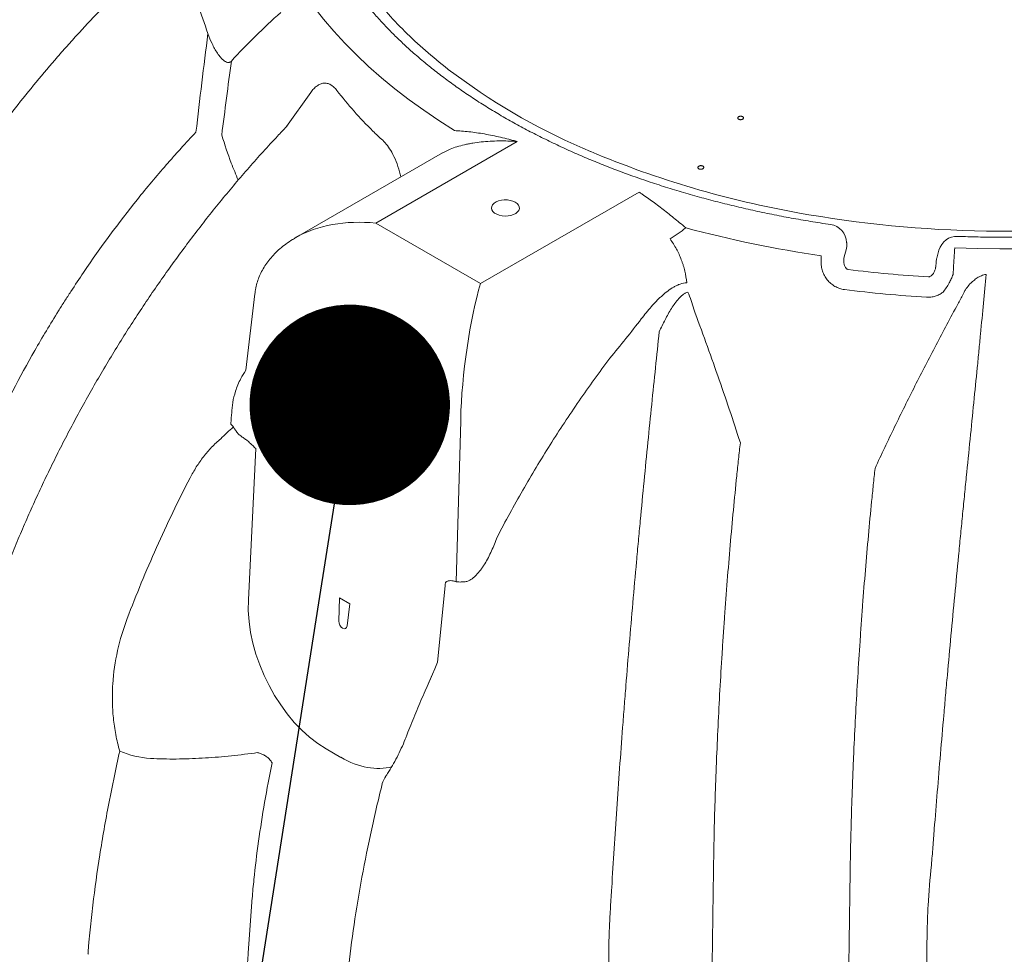
# Model space of a CAD drawing. Units: inches. Extents: x 5 to 2500, y -41 to 285.
# Drawn here: x 1796 to 1805, y 3 to 13 of the extents above; entities that cross this region are included whole.
import ezdxf
from ezdxf import colors
from ezdxf.entities.mleader import LeaderData, LeaderLine
from ezdxf.math import Vec2, Vec3

# ---------------------------------------------------------------- set-up
doc = ezdxf.new("R2010")
doc.units = ezdxf.units.IN
doc.header["$MEASUREMENT"] = 0
doc.styles.add('Notes', font='arial.ttf', dxfattribs={"height": 0.125})

# ---------------------------------------------------------------- blocks, each defined once
blk = doc.blocks.new('_Dot')
at = {"color": 0, "linetype": 'ByBlock', "lineweight": -2}
blk.add_line((-0.5, 0), (-1, 0), dxfattribs=at)
at = {"color": 0, "linetype": 'ByBlock', "const_width": 0.5}
blk.add_lwpolyline([(-0.25, 0, 1), (0.25, 0, 1)], format="xyb", close=True, dxfattribs=at)

msp = doc.modelspace()

# ---------------------------------------------------------------- linework, layer by layer
at = {"linetype": 'Continuous', "lineweight": 18}
for p, q in [((1799.7885, 12.1111), (1799.7927, 12.1078)), ((1798.1797, 11.5368), (1798.4212, 11.8782)), ((1802.6966, 11.6073), (1802.6965, 11.6073)), ((1802.6967, 11.6072), (1802.6966, 11.6073)), ((1802.7014, 11.6062), (1802.6967, 11.6072)), ((1802.7179, 11.6396), (1802.722, 11.6386)), ((1800.4794, 11.3883), (1799.0693, 10.5742)), ((1799.8101, 11.3121), (1799.7374, 11.2751)), ((1801.2124, 11.2883), (1801.1348, 11.3222)), ((1799.7367, 11.2764), (1798.2729, 10.4313)), ((1801.2124, 11.2883), (1801.2132, 11.288)), ((1800.1147, 9.9707), (1801.6955, 10.8834)), ((1803.297, 10.6751), (1803.2979, 10.6749)), ((1803.3909, 10.6586), (1803.2979, 10.6749)), ((1799.0693, 10.5742), (1800.1147, 9.9707)), ((1805.2808, 10.4936), (1805.2879, 10.4935)), ((1803.7401, 10.2247), (1803.7666, 10.32)), ((1803.5119, 10.193), (1803.5141, 10.2488)), ((1804.6878, 10.3056), (1804.6655, 10.2257)), ((1804.6592, 10.1892), (1804.6551, 10.1336)), ((1804.8336, 10.1264), (1804.8295, 10.0708)), ((1797.8636, 9.8702), (1797.7727, 9.1068)), ((1799.8708, 6.999), (1799.9164, 8.6045)), ((1797.8719, 8.3285), (1797.7988, 6.8166)), ((1799.686, 6.1956), (1799.7602, 6.9572)), ((1798.7076, 6.8362), (1798.701, 6.6053)), ((1798.8098, 6.7771), (1798.7076, 6.8362)), ((1798.7837, 6.5576), (1798.8098, 6.7771)), ((1798.7837, 6.5576), (1798.8098, 6.7771)), ((1798.5759, 5.3312), (1798.7212, 5.2473))]:
    msp.add_line(p, q, dxfattribs=at)
at = {"linetype": 'Continuous', "lineweight": 18, "flags": 128}
for points in [[(1799.8559, 11.4965), (1799.6989, 11.5966), (1799.5473, 11.6994), (1799.4013, 11.8049), (1799.2611, 11.913), (1799.1267, 12.0235), (1798.9983, 12.1364), (1798.8761, 12.2515), (1798.7601, 12.3687), (1798.6504, 12.488), (1798.5472, 12.6092), (1798.4506, 12.7321), (1798.3607, 12.8568), (1798.2774, 12.983)], [(1800.4616, 10.7823), (1800.4804, 10.7688), (1800.4938, 10.7532), (1800.5011, 10.7364), (1800.5019, 10.719), (1800.4962, 10.7019), (1800.4843, 10.686), (1800.4667, 10.6718), (1800.4443, 10.6602), (1800.4181, 10.6517), (1800.3893, 10.6466), (1800.3593, 10.6452), (1800.3295, 10.6475), (1800.3013, 10.6535), (1800.2759, 10.6629), (1800.2546, 10.6752), (1800.2384, 10.6898), (1800.228, 10.7061), (1800.224, 10.7233), (1800.2264, 10.7407), (1800.2352, 10.7573), (1800.25, 10.7724), (1800.2701, 10.7853), (1800.2946, 10.7955), (1800.3223, 10.8023), (1800.3518, 10.8056), (1800.3819, 10.8051), (1800.4111, 10.8009), (1800.4381, 10.7932), (1800.4616, 10.7823)], [(1808.7647, 10.7979), (1808.5634, 10.7397), (1808.3591, 10.685), (1808.152, 10.634), (1807.9423, 10.5867), (1807.7302, 10.5431), (1807.5159, 10.5032), (1807.2995, 10.4672), (1807.0814, 10.4349), (1806.8617, 10.4066), (1806.6405, 10.3821), (1806.4182, 10.3616), (1806.1949, 10.345), (1805.9708, 10.3323), (1805.7461, 10.3236), (1805.5211, 10.3189), (1805.296, 10.3181), (1805.0709, 10.3213), (1804.8461, 10.3285)], [(1803.7684, 10.3489), (1803.7686, 10.3456), (1803.7666, 10.32)], [(1799.1295, 4.9653), (1799.1335, 4.9829), (1799.1341, 4.9849)]]:
    msp.add_lwpolyline(points, dxfattribs=at)
at = {"linetype": 'Continuous', "lineweight": 18}
for centre, radius, start, end in [((1803.6999, 17.2432), 6.4528, 232.73466, 246.57689), ((1804.9608, 20.1828), 9.6521, 247.15361, 260.07394), ((1805.352, 22.2134), 11.7201, 260.36767, 269.65211), ((1800.6131, 12.5539), 2.551, 303.07579, 307.41084), ((1805.1769, 21.7194), 11.5905, 254.92724, 261.7515), ((1803.5795, 10.3749), 0.1874, 1.71519, 81.62298), ((1804.8683, 10.2554), 0.1874, 87.72028, 164.44747), ((1807.24, 10.08), 2.4068, 174.07336, 178.89471), ((1804.8461, 10.1755), 0.1874, 164.44747, 175.78662), ((1805.346, 22.627), 12.6124, 262.87279, 266.5291), ((1805.3455, 22.7219), 12.9096, 262.87279, 266.5291), ((1796.5845, 7.619), 1.4101, 40.84933, 42.47021), ((1796.8764, 6.1644), 0.9288, 247.1099, 266.67876), ((1799.4029, 4.9027), 0.2811, 146.10291, 162.99862)]:
    msp.add_arc(centre, radius, start, end, dxfattribs=at)
for centre, major_axis, ratio, start_param, end_param in [((1799.0693, 9.8092), (1.1178, -0.2081), 0.666628, 1.694279, 2.479596), ((1800.1147, 9.2057), (0.1316, 1.0039), 0.14835, 0.723865, 2.207395), ((1799.4511, 8.8426), (-0.2803, 0.5945), 0.625261, 4.031384, 4.066291), ((1798.6503, 6.3553), (-0.5135, 1.0892), 0.625261, 0.865793, 2.408228), ((1798.7425, 6.5841), (-0.025, 0.0531), 0.625261, 0.889792, 3.926665), ((1798.7955, 6.2715), (-0.5135, 1.0892), 0.625261, 2.408228, 3.030854)]:
    msp.add_ellipse(centre, major_axis=major_axis, ratio=ratio, start_param=start_param, end_param=end_param, dxfattribs=at)
for points, knots in [([(1812.3924, 14.2059), (1812.3914, 14.1936), (1812.3874, 14.1435), (1812.3744, 14.0557), (1812.3534, 13.9426), (1812.3261, 13.8299), (1812.2933, 13.7177), (1812.2548, 13.6062), (1812.2106, 13.4953), (1812.1609, 13.3853), (1812.1056, 13.2761), (1812.0448, 13.1679), (1811.9786, 13.0607), (1811.9071, 12.9547), (1811.8302, 12.8498), (1811.7481, 12.7461), (1811.6608, 12.6438), (1811.5684, 12.5429), (1811.4709, 12.4434), (1811.3684, 12.3455), (1811.261, 12.2493), (1811.1487, 12.1547), (1811.0317, 12.0619), (1810.91, 11.971), (1810.7838, 11.882), (1810.653, 11.795), (1810.5179, 11.7101), (1810.3785, 11.6274), (1810.2349, 11.547), (1810.0873, 11.4688), (1809.9357, 11.393), (1809.7803, 11.3197), (1809.6213, 11.2489), (1809.4587, 11.1807), (1809.2926, 11.1152), (1809.1233, 11.0523), (1808.9509, 10.9922), (1808.7754, 10.9349), (1808.5971, 10.8806), (1808.416, 10.8291), (1808.2324, 10.7806), (1808.0464, 10.7351), (1807.8582, 10.6927), (1807.6679, 10.6533), (1807.4756, 10.6171), (1807.2816, 10.584), (1807.0859, 10.5542), (1806.8888, 10.5275), (1806.6904, 10.5042), (1806.491, 10.484), (1806.2905, 10.4672), (1806.0893, 10.4536), (1805.8875, 10.4434), (1805.6852, 10.4365), (1805.4827, 10.4329), (1805.2801, 10.4326), (1805.0777, 10.4355), (1804.943, 10.4402), (1804.8757, 10.4426)], [0, 0, 0, 0, 0.005985, 0.024504, 0.043001, 0.061468, 0.079897, 0.098286, 0.116632, 0.134933, 0.15319, 0.171405, 0.189582, 0.207723, 0.225831, 0.243912, 0.261968, 0.280003, 0.298021, 0.316024, 0.334016, 0.351999, 0.369976, 0.387948, 0.405917, 0.423884, 0.441851, 0.459818, 0.477786, 0.495756, 0.513728, 0.531703, 0.549681, 0.567662, 0.585647, 0.603635, 0.621627, 0.639622, 0.657621, 0.675623, 0.693629, 0.711637, 0.729649, 0.747663, 0.76568, 0.783699, 0.801721, 0.819744, 0.83777, 0.855797, 0.873825, 0.891854, 0.909884, 0.927915, 0.945947, 0.963978, 0.98201, 1, 1, 1, 1]), ([(1795.8085, 13.8778), (1795.7774, 13.85), (1795.6965, 13.7779), (1795.5673, 13.6567), (1795.4205, 13.5149), (1795.2747, 13.3687), (1795.1302, 13.2187), (1794.9872, 13.065), (1794.846, 12.9081), (1794.707, 12.7482), (1794.5705, 12.5859), (1794.4367, 12.4211), (1794.3048, 12.2534), (1794.1748, 12.0825), (1794.0469, 11.9086), (1793.9217, 11.7324), (1793.799, 11.5539), (1793.6788, 11.373), (1793.5613, 11.1898), (1793.4462, 11.0041), (1793.3336, 10.816), (1793.2241, 10.6263), (1793.1178, 10.4354), (1793.0148, 10.2433), (1792.9149, 10.0499), (1792.8182, 9.8552), (1792.7247, 9.6593), (1792.6346, 9.4625), (1792.5478, 9.2648), (1792.4645, 9.0665), (1792.3849, 8.8677), (1792.3087, 8.6684), (1792.2362, 8.469), (1792.1674, 8.2695), (1792.1025, 8.0703), (1792.0414, 7.8714), (1791.9841, 7.6726), (1791.9306, 7.474), (1791.8809, 7.2754), (1791.835, 7.0769), (1791.7932, 6.8793), (1791.7555, 6.6829), (1791.7219, 6.4878), (1791.6923, 6.294), (1791.6676, 6.1049), (1791.6508, 5.9565), (1791.6426, 5.8724), (1791.6403, 5.848)], [0, 0, 0, 0, 0.014201, 0.036845, 0.059566, 0.082376, 0.105241, 0.128128, 0.150997, 0.173809, 0.196532, 0.219133, 0.241657, 0.264447, 0.287173, 0.309859, 0.332529, 0.355208, 0.377911, 0.400663, 0.423488, 0.446363, 0.46906, 0.491761, 0.51447, 0.537186, 0.559908, 0.582636, 0.605368, 0.628102, 0.650821, 0.673522, 0.69628, 0.718985, 0.74166, 0.76433, 0.787015, 0.809734, 0.832511, 0.855374, 0.878322, 0.901075, 0.923914, 0.94676, 0.969544, 0.991157, 1, 1, 1, 1]), ([(1797.684, 13.8995), (1797.5256, 13.7831), (1797.369, 13.6603), (1797.0592, 13.4021), (1796.9061, 13.2668), (1796.6033, 12.9836), (1796.4536, 12.8358), (1796.2317, 12.6045), (1796.1581, 12.5258), (1796.0485, 12.4054), (1796.012, 12.3648), (1795.9396, 12.283), (1795.9036, 12.2419), (1795.7249, 12.035), (1795.5857, 11.8653), (1795.3148, 11.5179), (1795.1831, 11.3401), (1794.927, 10.9765), (1794.8027, 10.7907), (1794.6218, 10.5058), (1794.5625, 10.4098), (1794.4749, 10.2643), (1794.4459, 10.2155), (1794.3885, 10.1174), (1794.3601, 10.0683), (1794.2198, 9.8219), (1794.1127, 9.6228), (1793.9087, 9.221), (1793.8118, 9.0181), (1793.6971, 8.7622), (1793.6745, 8.7109), (1793.6299, 8.6081), (1793.608, 8.5565), (1793.5432, 8.402), (1793.5016, 8.2991), (1793.3814, 7.9907), (1793.3073, 7.7856), (1793.1711, 7.3763), (1793.1089, 7.1721), (1792.9966, 6.7645), (1792.9464, 6.5612), (1792.8912, 6.3076), (1792.8806, 6.257), (1792.8601, 6.1556), (1792.8502, 6.105), (1792.8218, 5.9533), (1792.8045, 5.8528), (1792.7575, 5.5531), (1792.7328, 5.3557), (1792.7146, 5.1608)], [0, 0, 0, 0, 0.0625, 0.0625, 0.125, 0.125, 0.1875, 0.1875, 0.21875, 0.21875, 0.234375, 0.234375, 0.25, 0.25, 0.3125, 0.3125, 0.375, 0.375, 0.4375, 0.4375, 0.46875, 0.46875, 0.484375, 0.484375, 0.5, 0.5, 0.5625, 0.5625, 0.625, 0.625, 0.640625, 0.640625, 0.65625, 0.65625, 0.6875, 0.6875, 0.75, 0.75, 0.8125, 0.8125, 0.875, 0.875, 0.890625, 0.890625, 0.90625, 0.90625, 0.9375, 0.9375, 1, 1, 1, 1]), ([(1803.6068, 10.5603), (1803.5726, 10.5654), (1803.473, 10.5804), (1803.3093, 10.6075), (1803.1165, 10.6428), (1802.9256, 10.6813), (1802.7367, 10.7229), (1802.5501, 10.7675), (1802.3658, 10.8152), (1802.184, 10.8659), (1802.0049, 10.9194), (1801.8286, 10.9759), (1801.6553, 11.0352), (1801.485, 11.0973), (1801.3181, 11.1621), (1801.1545, 11.2296), (1800.9944, 11.2997), (1800.838, 11.3723), (1800.6854, 11.4474), (1800.5367, 11.5249), (1800.392, 11.6047), (1800.2515, 11.6867), (1800.1152, 11.771), (1799.9832, 11.8573), (1799.8558, 11.9457), (1799.7329, 12.036), (1799.6147, 12.1282), (1799.5012, 12.2222), (1799.3925, 12.3178), (1799.2888, 12.4151), (1799.1901, 12.5139), (1799.0964, 12.6142), (1799.0078, 12.7158), (1798.9244, 12.8188), (1798.8463, 12.9229), (1798.7843, 13.0122), (1798.7492, 13.0669), (1798.7368, 13.0863)], [0, 0, 0, 0, 0.015437, 0.044837, 0.074234, 0.103627, 0.133016, 0.1624, 0.191779, 0.221152, 0.25052, 0.279883, 0.309239, 0.338589, 0.367933, 0.39727, 0.426601, 0.455926, 0.485244, 0.514557, 0.543865, 0.573168, 0.602467, 0.631764, 0.661059, 0.690354, 0.71965, 0.74895, 0.778257, 0.807573, 0.836902, 0.866248, 0.895616, 0.92501, 0.954436, 0.983901, 1, 1, 1, 1]), ([(1798.1213, 12.6744), (1798.0354, 12.5991), (1797.9516, 12.5206), (1797.7877, 12.3587), (1797.7075, 12.2753), (1797.6287, 12.1897)], [0, 0, 0, 0, 0.5, 0.5, 1, 1, 1, 1]), ([(1797.3953, 12.4642), (1797.4073, 12.4302), (1797.421, 12.3968), (1797.4443, 12.3475), (1797.4526, 12.3313), (1797.4705, 12.2991), (1797.4801, 12.2832), (1797.5005, 12.2529), (1797.5112, 12.2385), (1797.5288, 12.2185), (1797.5349, 12.2121), (1797.5443, 12.2034), (1797.5475, 12.2006), (1797.5539, 12.1954), (1797.5572, 12.1929), (1797.567, 12.1862), (1797.5735, 12.1826), (1797.5832, 12.1789), (1797.5865, 12.1779), (1797.5928, 12.1766), (1797.5959, 12.1763), (1797.6018, 12.1762), (1797.6047, 12.1765), (1797.6102, 12.1777), (1797.6129, 12.1786), (1797.6204, 12.1821), (1797.6248, 12.1855), (1797.6287, 12.1897)], [0, 0, 0, 0, 0.25, 0.25, 0.375, 0.375, 0.5, 0.5, 0.625, 0.625, 0.6875, 0.6875, 0.71875, 0.71875, 0.75, 0.75, 0.8125, 0.8125, 0.84375, 0.84375, 0.875, 0.875, 0.90625, 0.90625, 0.9375, 0.9375, 1, 1, 1, 1]), ([(1798.6815, 11.8976), (1798.6718, 11.9101), (1798.6617, 11.9212), (1798.646, 11.9355), (1798.6406, 11.9399), (1798.6296, 11.9479), (1798.624, 11.9514), (1798.6072, 11.9607), (1798.5958, 11.9651), (1798.5785, 11.9689), (1798.5726, 11.9697), (1798.5609, 11.9704), (1798.555, 11.9702), (1798.5376, 11.9685), (1798.5262, 11.9654), (1798.5093, 11.9584), (1798.5037, 11.9556), (1798.4925, 11.9492), (1798.487, 11.9456), (1798.4707, 11.9336), (1798.4603, 11.9242), (1798.4402, 11.903), (1798.4306, 11.8912), (1798.4212, 11.8782)], [0, 0, 0, 0, 0.125, 0.125, 0.1875, 0.1875, 0.25, 0.25, 0.375, 0.375, 0.4375, 0.4375, 0.5, 0.5, 0.625, 0.625, 0.6875, 0.6875, 0.75, 0.75, 0.875, 0.875, 1, 1, 1, 1]), ([(1802.6965, 11.6073), (1802.6962, 11.6074), (1802.6926, 11.6085), (1802.6867, 11.6116), (1802.6816, 11.6177), (1802.6808, 11.6246), (1802.6844, 11.6312), (1802.6917, 11.6366), (1802.7017, 11.6399), (1802.711, 11.6406), (1802.7162, 11.6398), (1802.7179, 11.6396)], [0, 0, 0, 0, 0.0142832, 0.1460391, 0.2777203, 0.4093836, 0.5410835, 0.672876, 0.8047573, 0.9365261, 1, 1, 1, 1]), ([(1802.722, 11.6386), (1802.7224, 11.6385), (1802.726, 11.6374), (1802.732, 11.6343), (1802.737, 11.6283), (1802.7379, 11.6214), (1802.7343, 11.6147), (1802.727, 11.6093), (1802.717, 11.606), (1802.7079, 11.6054), (1802.7029, 11.606), (1802.7014, 11.6062)], [0, 0, 0, 0, 0.015558, 0.148113, 0.280698, 0.413368, 0.54614, 0.67881, 0.811391, 0.944389, 1, 1, 1, 1]), ([(1802.722, 11.6386), (1802.723, 11.6384), (1802.7266, 11.6372), (1802.732, 11.6341), (1802.7365, 11.629), (1802.7379, 11.6231), (1802.736, 11.6173), (1802.7312, 11.6121), (1802.7239, 11.6081), (1802.7149, 11.6058), (1802.7071, 11.6054), (1802.7027, 11.606), (1802.7014, 11.6062)], [0, 0, 0, 0, 0.038113, 0.152032, 0.265907, 0.379838, 0.493836, 0.607862, 0.721953, 0.835968, 0.949972, 1, 1, 1, 1]), ([(1798.1812, 11.5389), (1798.1503, 11.5066), (1798.0714, 11.4236), (1797.9459, 11.2873), (1797.8054, 11.1295), (1797.6671, 10.9688), (1797.5314, 10.8058), (1797.3982, 10.6402), (1797.2669, 10.4716), (1797.1376, 10.2999), (1797.0104, 10.1253), (1796.8859, 9.9484), (1796.764, 9.7692), (1796.6446, 9.5877), (1796.5277, 9.4037), (1796.4134, 9.2173), (1796.3017, 9.0287), (1796.193, 8.8386), (1796.0877, 8.6472), (1795.9856, 8.4548), (1795.8866, 8.261), (1795.7908, 8.0659), (1795.6983, 7.8698), (1795.6092, 7.6727), (1795.5234, 7.4747), (1795.4412, 7.2763), (1795.3625, 7.0773), (1795.2874, 6.8779), (1795.2159, 6.6783), (1795.1483, 6.479), (1795.0845, 6.2798), (1795.0245, 6.0809), (1794.9684, 5.8822), (1794.916, 5.6836), (1794.8674, 5.485), (1794.8227, 5.2869), (1794.7821, 5.0898), (1794.7456, 4.8939), (1794.7132, 4.6991), (1794.6848, 4.5058), (1794.6614, 4.3169), (1794.6472, 4.1872), (1794.641, 4.1215), (1794.6404, 4.1158)], [0.0413691, 0.0413691, 0.0413691, 0.0413691, 0.0569693, 0.0812735, 0.1055438, 0.1297441, 0.1538401, 0.177791, 0.2017889, 0.2259669, 0.2500846, 0.2741676, 0.2982413, 0.3223289, 0.34645, 0.3706303, 0.3948943, 0.419145, 0.4432451, 0.4673539, 0.4914708, 0.5155951, 0.5397259, 0.5638619, 0.588002, 0.6121446, 0.6362509, 0.6604129, 0.6845605, 0.7086592, 0.7327343, 0.7568109, 0.7809081, 0.8050488, 0.8292579, 0.8535723, 0.8778182, 0.9020149, 0.9262797, 0.9505201, 0.9746697, 0.9978239, 1, 1, 1, 1]), ([(1799.8559, 11.4965), (1799.8783, 11.4958), (1799.9015, 11.4945), (1799.9493, 11.4909), (1799.9738, 11.4886), (1800.0239, 11.483), (1800.0495, 11.4797), (1800.1012, 11.4721), (1800.1274, 11.4679), (1800.2065, 11.454), (1800.2603, 11.443), (1800.3418, 11.4242), (1800.3692, 11.4176), (1800.4104, 11.407), (1800.4242, 11.4034), (1800.4518, 11.396), (1800.4656, 11.3922), (1800.4794, 11.3883)], [0, 0, 0, 0, 0.125, 0.125, 0.25, 0.25, 0.375, 0.375, 0.5, 0.5, 0.75, 0.75, 0.875, 0.875, 0.9375, 0.9375, 1, 1, 1, 1]), ([(1797.2757, 11.4808), (1797.2257, 11.4281), (1797.1758, 11.3744), (1797.1014, 11.2926), (1797.0767, 11.2651), (1797.0275, 11.2098), (1797.003, 11.182), (1796.8811, 11.0422), (1796.7857, 10.928), (1796.5052, 10.5782), (1796.326, 10.3356), (1796.1118, 10.0204), (1796.0695, 9.9568), (1796.0067, 9.8605), (1795.9859, 9.8282), (1795.9446, 9.7634), (1795.924, 9.7308), (1795.8221, 9.5676), (1795.7436, 9.436), (1795.5163, 9.0384), (1795.3761, 8.7696), (1795.1178, 8.2243), (1794.9998, 7.948), (1794.8799, 7.6327), (1794.8668, 7.5976), (1794.8409, 7.5273), (1794.8281, 7.492), (1794.7904, 7.3864), (1794.7661, 7.3161), (1794.6959, 7.1058), (1794.6526, 6.9662), (1794.5328, 6.5491), (1794.4665, 6.2735), (1794.3874, 5.8637), (1794.3645, 5.7277), (1794.3257, 5.457), (1794.3099, 5.3231), (1794.2978, 5.1906)], [0, 0, 0, 0, 0.03125, 0.03125, 0.046875, 0.046875, 0.0625, 0.0625, 0.125, 0.125, 0.25, 0.25, 0.28125, 0.28125, 0.296875, 0.296875, 0.3125, 0.3125, 0.375, 0.375, 0.5, 0.5, 0.625, 0.625, 0.640625, 0.640625, 0.65625, 0.65625, 0.6875, 0.6875, 0.75, 0.75, 0.875, 0.875, 0.9375, 0.9375, 1, 1, 1, 1]), ([(1797.5329, 11.4503), (1797.5629, 11.3575), (1797.6115, 11.2073), (1797.6735, 11.0594), (1797.6972, 11.0029)], [0, 0, 0, 0, 0.617543, 1, 1, 1, 1]), ([(1799.1382, 11.4002), (1799.1543, 11.3837), (1799.1871, 11.3501), (1799.2325, 11.2786), (1799.2735, 11.1908), (1799.3036, 11.1065), (1799.3149, 11.0525), (1799.3186, 11.035)], [0, 0, 0, 0, 0.191338, 0.389391, 0.63161, 0.880903, 1, 1, 1, 1]), ([(1799.8101, 11.3121), (1799.8318, 11.3209), (1799.855, 11.3289), (1799.9036, 11.3436), (1799.929, 11.3502), (1799.9686, 11.3591), (1799.982, 11.362), (1800.0093, 11.3672), (1800.0232, 11.3697), (1800.0651, 11.3766), (1800.0934, 11.3804), (1800.1794, 11.3897), (1800.2381, 11.3932), (1800.3277, 11.3944), (1800.358, 11.3942), (1800.4034, 11.3927), (1800.4186, 11.3921), (1800.4414, 11.3909), (1800.4528, 11.3902), (1800.4642, 11.3894), (1800.4718, 11.3889), (1800.4756, 11.3886), (1800.4794, 11.3883)], [0, 0, 0, 0, 0.125, 0.125, 0.25, 0.25, 0.3125, 0.3125, 0.375, 0.375, 0.5, 0.5, 0.75, 0.75, 0.875, 0.875, 0.9375, 0.9375, 0.96875, 0.984375, 0.984375, 1, 1, 1, 1]), ([(1802.3178, 11.1473), (1802.3209, 11.1468), (1802.3272, 11.1458), (1802.3349, 11.1418), (1802.3399, 11.1366), (1802.3419, 11.1305), (1802.3405, 11.1242), (1802.3359, 11.1186), (1802.3286, 11.1141), (1802.3194, 11.1113), (1802.3094, 11.1106), (1802.2997, 11.112), (1802.2914, 11.1153), (1802.2855, 11.1202), (1802.2825, 11.126), (1802.2828, 11.1323), (1802.2865, 11.1382), (1802.293, 11.1431), (1802.3017, 11.1465), (1802.3104, 11.1478), (1802.3157, 11.1474), (1802.3178, 11.1473)], [0, 0, 0, 0, 0.053525, 0.10705, 0.160587, 0.214201, 0.267926, 0.321746, 0.375604, 0.429425, 0.483151, 0.536766, 0.590303, 0.643827, 0.697412, 0.751101, 0.804897, 0.85875, 0.912591, 0.966351, 1, 1, 1, 1]), ([(1802.2831, 11.1285), (1802.283, 11.1292), (1802.2826, 11.1319), (1802.2853, 11.1367), (1802.291, 11.1419), (1802.2992, 11.1457), (1802.3088, 11.1477), (1802.3189, 11.1476), (1802.3281, 11.1454), (1802.3355, 11.1413), (1802.3404, 11.136), (1802.341, 11.1319), (1802.3413, 11.1299)], [0, 0, 0, 0, 0.035367, 0.14292, 0.250625, 0.358346, 0.46594, 0.573317, 0.680486, 0.787546, 0.894645, 1, 1, 1, 1]), ([(1802.1629, 10.5277), (1802.1206, 10.5617), (1802.0799, 10.5951), (1802.0197, 10.6439), (1801.9998, 10.66), (1801.9603, 10.6914), (1801.9408, 10.7068), (1801.8828, 10.7517), (1801.8449, 10.7802), (1801.7885, 10.8207), (1801.7697, 10.8338), (1801.7418, 10.8529), (1801.7325, 10.8591), (1801.7186, 10.8683), (1801.714, 10.8714), (1801.7048, 10.8774), (1801.7001, 10.8804), (1801.6955, 10.8834)], [0, 0, 0, 0, 0.25, 0.25, 0.375, 0.375, 0.5, 0.5, 0.75, 0.75, 0.875, 0.875, 0.9375, 0.9375, 0.96875, 0.96875, 1, 1, 1, 1]), ([(1798.2767, 10.4327), (1798.2636, 10.4253), (1798.2276, 10.4051), (1798.1729, 10.3672), (1798.1134, 10.3201), (1798.0601, 10.2699), (1798.0129, 10.2174), (1797.972, 10.1628), (1797.9376, 10.1065), (1797.9095, 10.0488), (1797.8878, 9.9903), (1797.8744, 9.9398), (1797.8691, 9.9089), (1797.8673, 9.8979)], [0, 0, 0, 0, 0.062962, 0.17422, 0.282126, 0.386671, 0.487912, 0.585982, 0.681099, 0.773555, 0.863702, 0.95193, 1, 1, 1, 1]), ([(1802.0053, 10.4163), (1802.0286, 10.3841), (1802.0496, 10.3508), (1802.087, 10.2818), (1802.1034, 10.2461), (1802.121, 10.2001), (1802.1243, 10.1908), (1802.1308, 10.1721), (1802.1338, 10.1627), (1802.1425, 10.1342), (1802.1476, 10.1152), (1802.161, 10.0579), (1802.1672, 10.0193), (1802.1709, 9.9805)], [0, 0, 0, 0, 0.25, 0.25, 0.5, 0.5, 0.5625, 0.5625, 0.625, 0.625, 0.75, 0.75, 1, 1, 1, 1]), ([(1803.7685, 10.3489), (1803.7684, 10.3499), (1803.7678, 10.3566), (1803.7672, 10.3671), (1803.767, 10.3781), (1803.7669, 10.3808)], [0, 0, 0, 0, 0.116262, 0.779987, 1, 1, 1, 1]), ([(1803.7811, 10.1121), (1803.7783, 10.1127), (1803.7757, 10.1137), (1803.7709, 10.1163), (1803.7686, 10.1178), (1803.7644, 10.1213), (1803.7625, 10.1232), (1803.759, 10.1271), (1803.7574, 10.1292), (1803.7531, 10.1358), (1803.7506, 10.1405), (1803.7465, 10.1502), (1803.7448, 10.1552), (1803.7421, 10.1655), (1803.741, 10.1707), (1803.7395, 10.1813), (1803.739, 10.1866), (1803.7382, 10.2028), (1803.7386, 10.2138), (1803.7401, 10.2247)], [0, 0, 0, 0, 0.0625, 0.0625, 0.125, 0.125, 0.1875, 0.1875, 0.25, 0.25, 0.375, 0.375, 0.5, 0.5, 0.625, 0.625, 0.75, 0.75, 1, 1, 1, 1]), ([(1803.5119, 10.193), (1803.5113, 10.1767), (1803.5122, 10.1604), (1803.5157, 10.136), (1803.5173, 10.1279), (1803.5212, 10.1118), (1803.5235, 10.1039), (1803.5313, 10.0805), (1803.538, 10.0654), (1803.55, 10.0433), (1803.5544, 10.0361), (1803.5637, 10.0223), (1803.5686, 10.0155), (1803.5791, 10.0026), (1803.5846, 9.9963), (1803.5963, 9.9842), (1803.6025, 9.9784), (1803.6216, 9.962), (1803.6352, 9.9523), (1803.657, 9.9397), (1803.6645, 9.9359), (1803.6798, 9.9289), (1803.6876, 9.9259), (1803.7111, 9.9179), (1803.7272, 9.9141), (1803.7438, 9.9121)], [0, 0, 0, 0, 0.125, 0.125, 0.1875, 0.1875, 0.25, 0.25, 0.375, 0.375, 0.4375, 0.4375, 0.5, 0.5, 0.5625, 0.5625, 0.625, 0.625, 0.75, 0.75, 0.8125, 0.8125, 0.875, 0.875, 1, 1, 1, 1]), ([(1804.5824, 10.0378), (1804.5849, 10.038), (1804.5902, 10.0386), (1804.6002, 10.0423), (1804.616, 10.0525), (1804.6335, 10.0739), (1804.6466, 10.0981), (1804.6505, 10.1146), (1804.6517, 10.1198)], [0, 0, 0, 0, 0.062237, 0.1336331, 0.2706688, 0.5432566, 0.8583404, 1, 1, 1, 1]), ([(1804.6544, 10.1337), (1804.6545, 10.1293), (1804.6545, 10.1244), (1804.6526, 10.12), (1804.6524, 10.1196)], [0, 0, 0, 0, 0.89536, 1, 1, 1, 1]), ([(1804.613, 4.1737), (1804.6175, 4.2327), (1804.6221, 4.2923), (1804.6314, 4.4123), (1804.6362, 4.4726), (1804.6507, 4.655), (1804.6607, 4.7781), (1804.6812, 5.0274), (1804.6918, 5.1536), (1804.7134, 5.409), (1804.7246, 5.5383), (1804.7417, 5.7345), (1804.7475, 5.8003), (1804.7563, 5.8996), (1804.7593, 5.9328), (1804.7652, 5.9992), (1804.7682, 6.0323), (1804.7832, 6.1981), (1804.7953, 6.3306), (1804.8198, 6.5954), (1804.8323, 6.7277), (1804.8574, 6.992), (1804.8701, 7.1241), (1804.8893, 7.3221), (1804.8957, 7.388), (1804.9054, 7.4869), (1804.9086, 7.5199), (1804.9151, 7.5858), (1804.9183, 7.6187), (1804.9281, 7.7172), (1804.9345, 7.7826), (1804.9442, 7.8802), (1804.9475, 7.9127), (1804.9539, 7.9773), (1804.9571, 8.0095), (1804.9731, 8.1697), (1804.9857, 8.2956), (1805.0105, 8.5427), (1805.0227, 8.664), (1805.0466, 8.9018), (1805.0582, 9.0184), (1805.0752, 9.1895), (1805.0808, 9.2459), (1805.089, 9.3296), (1805.0917, 9.3573), (1805.097, 9.4122), (1805.0996, 9.4394), (1805.1126, 9.574), (1805.1224, 9.6776), (1805.1409, 9.8765), (1805.1495, 9.9717), (1805.1575, 10.0626)], [0, 0, 0, 0, 0.03125, 0.03125, 0.0625, 0.0625, 0.125, 0.125, 0.1875, 0.1875, 0.25, 0.25, 0.28125, 0.28125, 0.296875, 0.296875, 0.3125, 0.3125, 0.375, 0.375, 0.4375, 0.4375, 0.5, 0.5, 0.53125, 0.53125, 0.546875, 0.546875, 0.5625, 0.5625, 0.59375, 0.59375, 0.609375, 0.609375, 0.625, 0.625, 0.6875, 0.6875, 0.75, 0.75, 0.8125, 0.8125, 0.84375, 0.84375, 0.859375, 0.859375, 0.875, 0.875, 0.9375, 0.9375, 1, 1, 1, 1]), ([(1804.8286, 10.0614), (1804.8223, 10.0474), (1804.8162, 10.0334), (1804.8033, 10.0056), (1804.7965, 9.9918), (1804.7894, 9.9782)], [0, 0, 0, 0, 0.5, 0.5, 1, 1, 1, 1]), ([(1804.9971, 9.9674), (1805.0083, 9.9788), (1805.0199, 9.9895), (1805.044, 10.0098), (1805.0565, 10.0193), (1805.0764, 10.0321), (1805.0832, 10.0361), (1805.0972, 10.0436), (1805.1044, 10.0471), (1805.1264, 10.0561), (1805.1415, 10.0605), (1805.1575, 10.0626)], [0, 0, 0, 0, 0.25, 0.25, 0.5, 0.5, 0.625, 0.625, 0.75, 0.75, 1, 1, 1, 1]), ([(1802.1709, 9.9805), (1802.1487, 9.9792), (1802.1268, 9.9743), (1802.0946, 9.963), (1802.0839, 9.9587), (1802.0628, 9.9488), (1802.0523, 9.9433), (1802.0214, 9.9256), (1802.0015, 9.9121), (1801.9627, 9.8829), (1801.9438, 9.8671), (1801.9159, 9.842), (1801.9067, 9.8333), (1801.8885, 9.8158), (1801.8795, 9.8068), (1801.8528, 9.7795), (1801.8354, 9.7606), (1801.7838, 9.7024), (1801.7504, 9.6614), (1801.7175, 9.6187)], [0, 0, 0, 0, 0.125, 0.125, 0.1875, 0.1875, 0.25, 0.25, 0.375, 0.375, 0.5, 0.5, 0.5625, 0.5625, 0.625, 0.625, 0.75, 0.75, 1, 1, 1, 1]), ([(1804.7894, 9.9782), (1804.7806, 9.9613), (1804.7709, 9.9451), (1804.7497, 9.9138), (1804.7382, 9.8987), (1804.726, 9.8841)], [0, 0, 0, 0, 0.5, 0.5, 1, 1, 1, 1]), ([(1804.9282, 9.8655), (1804.9327, 9.8753), (1804.9375, 9.885), (1804.9481, 9.9037), (1804.9538, 9.9128), (1804.9599, 9.9218)], [0, 0, 0, 0, 0.5, 0.5, 1, 1, 1, 1]), ([(1797.8673, 9.8979), (1797.867, 9.8956), (1797.8656, 9.8865), (1797.8644, 9.8772), (1797.8636, 9.8702)], [0, 0, 0, 0, 0.250513, 1, 1, 1, 1]), ([(1801.897, 9.4901), (1801.9161, 9.5313), (1801.9355, 9.5714), (1801.9759, 9.6492), (1801.9967, 9.6868), (1802.0304, 9.7405), (1802.0419, 9.7579), (1802.0659, 9.791), (1802.0784, 9.8068), (1802.0982, 9.8288), (1802.1051, 9.8359), (1802.1192, 9.8492), (1802.1264, 9.8553), (1802.1413, 9.8665), (1802.149, 9.8715), (1802.1649, 9.8798), (1802.1731, 9.8831), (1802.1818, 9.8852)], [0, 0, 0, 0, 0.25, 0.25, 0.5, 0.5, 0.625, 0.625, 0.75, 0.75, 0.8125, 0.8125, 0.875, 0.875, 0.9375, 0.9375, 1, 1, 1, 1]), ([(1802.1818, 9.8852), (1802.1946, 9.8584), (1802.2059, 9.8309), (1802.2255, 9.7747), (1802.234, 9.7459), (1802.241, 9.7166)], [0, 0, 0, 0, 0.5, 0.5, 1, 1, 1, 1]), ([(1804.5639, 9.836), (1804.5712, 9.8356), (1804.5786, 9.8354), (1804.5932, 9.8359), (1804.6005, 9.8364), (1804.622, 9.8389), (1804.636, 9.8419), (1804.6566, 9.848), (1804.6633, 9.8504), (1804.6767, 9.8557), (1804.6833, 9.8587), (1804.7025, 9.8683), (1804.7146, 9.8757), (1804.726, 9.8841)], [0, 0, 0, 0, 0.125, 0.125, 0.25, 0.25, 0.5, 0.5, 0.625, 0.625, 0.75, 0.75, 1, 1, 1, 1]), ([(1804.8751, 9.7662), (1804.884, 9.7827), (1804.8928, 9.7993), (1804.9105, 9.8324), (1804.9193, 9.849), (1804.9282, 9.8655)], [0, 0, 0, 0, 0.5, 0.5, 1, 1, 1, 1]), ([(1804.0501, 8.1286), (1804.1133, 8.267), (1804.1784, 8.4046), (1804.3115, 8.6788), (1804.3795, 8.8153), (1804.5177, 9.0878), (1804.588, 9.2237), (1804.7303, 9.4952), (1804.8023, 9.6307), (1804.8751, 9.7662)], [0, 0, 0, 0, 0.25, 0.25, 0.5, 0.5, 0.75, 0.75, 1, 1, 1, 1]), ([(1802.241, 9.7166), (1802.323, 9.4951), (1802.4034, 9.2737), (1802.5592, 8.8299), (1802.6347, 8.6076), (1802.7063, 8.3845)], [0, 0, 0, 0, 0.5, 0.5, 1, 1, 1, 1]), ([(1801.897, 9.4901), (1801.8724, 9.2552), (1801.8472, 9.0138), (1801.7966, 8.5178), (1801.7711, 8.2632), (1801.733, 7.8709), (1801.7203, 7.7385), (1801.7014, 7.5371), (1801.6951, 7.4695), (1801.6825, 7.3335), (1801.6763, 7.2653), (1801.6453, 6.9242), (1801.6214, 6.6501), (1801.5868, 6.2372), (1801.5755, 6.0993), (1801.5589, 5.892), (1801.5535, 5.8228), (1801.5453, 5.7189), (1801.5427, 5.6842), (1801.5373, 5.6151), (1801.5347, 5.5806), (1801.5216, 5.4086), (1801.5115, 5.2721), (1801.4921, 5.0013), (1801.4827, 4.867), (1801.4647, 4.6006), (1801.456, 4.4686), (1801.4392, 4.2066), (1801.431, 4.0768), (1801.4189, 3.8837), (1801.4149, 3.8196), (1801.4072, 3.692), (1801.4035, 3.6287), (1801.3979, 3.5029), (1801.396, 3.4403), (1801.3941, 3.3472), (1801.3937, 3.3162), (1801.3933, 3.27), (1801.3932, 3.2469), (1801.3932, 3.2239), (1801.3932, 3.2085), (1801.3932, 3.2009), (1801.3932, 3.1932)], [0, 0, 0, 0, 0.125, 0.125, 0.25, 0.25, 0.3125, 0.3125, 0.34375, 0.34375, 0.375, 0.375, 0.5, 0.5, 0.5625, 0.5625, 0.59375, 0.59375, 0.609375, 0.609375, 0.625, 0.625, 0.6875, 0.6875, 0.75, 0.75, 0.8125, 0.8125, 0.875, 0.875, 0.90625, 0.90625, 0.9375, 0.9375, 0.96875, 0.96875, 0.984375, 0.984375, 0.992188, 0.996094, 0.996094, 1, 1, 1, 1]), ([(1801.4039, 9.2261), (1801.2989, 9.0872), (1801.1969, 8.9458), (1800.9984, 8.6581), (1800.902, 8.5119), (1800.7148, 8.2147), (1800.6239, 8.0638), (1800.4478, 7.7571), (1800.3626, 7.6014), (1800.2801, 7.4433)], [0, 0, 0, 0, 0.25, 0.25, 0.5, 0.5, 0.75, 0.75, 1, 1, 1, 1]), ([(1797.6335, 8.6781), (1797.6353, 8.7142), (1797.6388, 8.7874), (1797.6702, 8.9046), (1797.7132, 9.0134), (1797.7554, 9.0797), (1797.7727, 9.1068)], [0, 0, 0, 0, 0.244944, 0.497735, 0.794786, 1, 1, 1, 1]), ([(1797.6335, 8.6781), (1797.6307, 8.6604), (1797.6286, 8.6426), (1797.6256, 8.607), (1797.6247, 8.5891), (1797.6246, 8.5712)], [0, 0, 0, 0, 0.5, 0.5, 1, 1, 1, 1]), ([(1797.6511, 8.5414), (1797.6282, 8.5235), (1797.6061, 8.5046), (1797.5634, 8.4649), (1797.5428, 8.444), (1797.523, 8.4225)], [0, 0, 0, 0, 0.5, 0.5, 1, 1, 1, 1]), ([(1797.6511, 8.5414), (1797.6555, 8.5317), (1797.6609, 8.5221), (1797.6704, 8.5077), (1797.6738, 8.5029), (1797.681, 8.4936), (1797.6848, 8.489), (1797.6968, 8.4755), (1797.7055, 8.4668), (1797.7243, 8.4504), (1797.7345, 8.4426), (1797.7452, 8.4356)], [0, 0, 0, 0, 0.25, 0.25, 0.375, 0.375, 0.5, 0.5, 0.75, 0.75, 1, 1, 1, 1]), ([(1797.523, 8.4225), (1797.5071, 8.4098), (1797.4915, 8.3965), (1797.461, 8.3686), (1797.4461, 8.354), (1797.4029, 8.3092), (1797.3761, 8.2777), (1797.3254, 8.2121), (1797.3017, 8.178), (1797.257, 8.1073), (1797.2361, 8.0706), (1797.2167, 8.0332)], [0, 0, 0, 0, 0.125, 0.125, 0.25, 0.25, 0.5, 0.5, 0.75, 0.75, 1, 1, 1, 1]), ([(1797.7452, 8.4356), (1797.7566, 8.4283), (1797.7678, 8.4204), (1797.7897, 8.4034), (1797.8004, 8.3944), (1797.8161, 8.3803), (1797.8212, 8.3755), (1797.8315, 8.3658), (1797.8366, 8.3609), (1797.8468, 8.3513), (1797.8519, 8.3465), (1797.8621, 8.3373), (1797.8671, 8.333), (1797.8719, 8.3285)], [0, 0, 0, 0, 0.25, 0.25, 0.5, 0.5, 0.625, 0.625, 0.75, 0.75, 0.875, 0.875, 1, 1, 1, 1]), ([(1802.7063, 8.3845), (1802.7002, 8.3304), (1802.6942, 8.2757), (1802.6853, 8.1929), (1802.6823, 8.1651), (1802.6764, 8.1093), (1802.6735, 8.0812), (1802.6589, 7.9404), (1802.6477, 7.8266), (1802.615, 7.4816), (1802.5947, 7.247), (1802.5664, 6.888), (1802.5573, 6.7672), (1802.5465, 6.6147), (1802.5444, 6.5841), (1802.5401, 6.5232), (1802.5381, 6.4928), (1802.5319, 6.4015), (1802.5279, 6.3408), (1802.5087, 6.038), (1802.4952, 5.7977), (1802.478, 5.4401), (1802.4727, 5.3215), (1802.4667, 5.1737), (1802.4655, 5.1442), (1802.4633, 5.0854), (1802.4622, 5.0561), (1802.459, 4.9688), (1802.457, 4.9111), (1802.4515, 4.7397), (1802.4484, 4.6276), (1802.4445, 4.4628), (1802.4433, 4.4084), (1802.4413, 4.3007), (1802.4405, 4.2475), (1802.4393, 4.168), (1802.4389, 4.1416), (1802.4381, 4.0888), (1802.4378, 4.0624), (1802.4366, 3.9832), (1802.4359, 3.9303), (1802.4336, 3.7717), (1802.432, 3.666), (1802.4275, 3.3488), (1802.4244, 3.1374), (1802.4091, 2.0803), (1802.3969, 1.2345), (1802.3725, -0.457), (1802.3603, -1.3027), (1802.3481, -2.1484)], [0, 0, 0, 0, 0.015625, 0.015625, 0.023438, 0.023438, 0.03125, 0.03125, 0.0625, 0.0625, 0.125, 0.125, 0.15625, 0.15625, 0.164063, 0.164063, 0.171875, 0.171875, 0.1875, 0.1875, 0.25, 0.25, 0.28125, 0.28125, 0.289063, 0.289063, 0.296875, 0.296875, 0.3125, 0.3125, 0.34375, 0.34375, 0.359375, 0.359375, 0.375, 0.375, 0.382813, 0.382813, 0.390625, 0.390625, 0.40625, 0.40625, 0.4375, 0.4375, 0.5, 0.5, 0.75, 0.75, 1, 1, 1, 1]), ([(1803.7102, -2.237), (1803.7222, -1.4035), (1803.7342, -0.57), (1803.7583, 1.0969), (1803.7704, 1.9304), (1803.7854, 2.9723), (1803.7884, 3.1806), (1803.7929, 3.4932), (1803.7944, 3.5974), (1803.7974, 3.8058), (1803.799, 3.91), (1803.8012, 4.0662), (1803.8019, 4.1182), (1803.8032, 4.1969), (1803.8036, 4.2232), (1803.8046, 4.2761), (1803.8051, 4.3027), (1803.8079, 4.4363), (1803.8106, 4.5452), (1803.8172, 4.7671), (1803.821, 4.88), (1803.8264, 5.0237), (1803.8276, 5.0527), (1803.8299, 5.1106), (1803.831, 5.1396), (1803.8347, 5.2266), (1803.8372, 5.2848), (1803.8452, 5.4596), (1803.851, 5.5766), (1803.8635, 5.8117), (1803.8702, 5.9296), (1803.8845, 6.1665), (1803.8922, 6.2855), (1803.9023, 6.4347), (1803.9044, 6.4646), (1803.9085, 6.5244), (1803.9107, 6.5544), (1803.9171, 6.6441), (1803.9215, 6.7035), (1803.9438, 6.9995), (1803.9631, 7.2317), (1803.9941, 7.5733), (1804.0048, 7.6861), (1804.0214, 7.8535), (1804.027, 7.9091), (1804.0356, 7.9919), (1804.0384, 8.0195), (1804.0442, 8.0742), (1804.0471, 8.1015), (1804.0501, 8.1286)], [0, 0, 0, 0, 0.25, 0.25, 0.5, 0.5, 0.5625, 0.5625, 0.59375, 0.59375, 0.625, 0.625, 0.640625, 0.640625, 0.648437, 0.648437, 0.65625, 0.65625, 0.6875, 0.6875, 0.71875, 0.71875, 0.726562, 0.726562, 0.734375, 0.734375, 0.75, 0.75, 0.78125, 0.78125, 0.8125, 0.8125, 0.84375, 0.84375, 0.851562, 0.851562, 0.859375, 0.859375, 0.875, 0.875, 0.9375, 0.9375, 0.96875, 0.96875, 0.984375, 0.984375, 0.992187, 0.992187, 1, 1, 1, 1]), ([(1797.2167, 8.0332), (1797.1575, 7.9187), (1797.1, 7.8036), (1796.9884, 7.572), (1796.9342, 7.4554), (1796.7773, 7.1047), (1796.6799, 6.8692), (1796.5897, 6.6321)], [0, 0, 0, 0, 0.25, 0.25, 0.5, 0.5, 1, 1, 1, 1]), ([(1800.2801, 7.4433), (1800.2635, 7.3962), (1800.245, 7.3505), (1800.2143, 7.2838), (1800.2036, 7.2619), (1800.181, 7.2189), (1800.1691, 7.1978), (1800.15, 7.1669), (1800.1435, 7.1567), (1800.1301, 7.1367), (1800.1231, 7.127), (1800.1018, 7.0982), (1800.0866, 7.08), (1800.0619, 7.0548), (1800.0534, 7.0468), (1800.0357, 7.032), (1800.0264, 7.0251), (1800.0118, 7.016), (1800.0068, 7.0132), (1799.9967, 7.0081), (1799.9915, 7.0059), (1799.9756, 7.0001), (1799.9647, 6.9976), (1799.9535, 6.9971)], [0, 0, 0, 0, 0.25, 0.25, 0.375, 0.375, 0.5, 0.5, 0.5625, 0.5625, 0.625, 0.625, 0.75, 0.75, 0.8125, 0.8125, 0.875, 0.875, 0.90625, 0.90625, 0.9375, 0.9375, 1, 1, 1, 1]), ([(1799.7638, 6.9896), (1799.7637, 6.9888), (1799.7636, 6.988), (1799.7636, 6.9872), (1799.7627, 6.9795), (1799.7618, 6.9717), (1799.761, 6.964), (1799.7608, 6.962), (1799.7606, 6.9601), (1799.7603, 6.9581), (1799.7603, 6.9578), (1799.7603, 6.9575), (1799.7602, 6.9572)], [0.005160488, 0.005160488, 0.005160488, 0.005160488, 0.005316125, 0.005316125, 0.005316125, 0.006835452, 0.006835452, 0.006835452, 0.007215284, 0.007215284, 0.007215284, 0.007277208, 0.007277208, 0.007277208, 0.007277208]), ([(1799.8708, 6.999), (1799.8608, 7.0025), (1799.8509, 7.0052), (1799.8315, 7.0088), (1799.822, 7.0096), (1799.808, 7.0092), (1799.8034, 7.0087), (1799.7945, 7.0072), (1799.7901, 7.0061), (1799.7817, 7.003), (1799.7777, 7.0011), (1799.7721, 6.9975), (1799.7703, 6.9962), (1799.7669, 6.9932), (1799.7653, 6.9915), (1799.7638, 6.9896)], [0, 0, 0, 0, 0.25, 0.25, 0.5, 0.5, 0.625, 0.625, 0.75, 0.75, 0.875, 0.875, 0.9375, 0.9375, 1, 1, 1, 1]), ([(1799.7654, 6.9881), (1799.765, 6.9885), (1799.7646, 6.9889), (1799.7642, 6.9893), (1799.7641, 6.9894), (1799.7639, 6.9895), (1799.7638, 6.9896)], [0, 0, 0, 0, 0.0001027024, 0.0001027024, 0.0001027024, 0.0001322252, 0.0001322252, 0.0001322252, 0.0001322252]), ([(1799.9535, 6.9971), (1799.938, 6.9963), (1799.9235, 6.9957), (1799.9029, 6.9957), (1799.8963, 6.9958), (1799.8833, 6.9967), (1799.877, 6.9975), (1799.8708, 6.999)], [0, 0, 0, 0, 0.5, 0.5, 0.75, 0.75, 1, 1, 1, 1]), ([(1796.5897, 6.6321), (1796.5499, 6.5273), (1796.5177, 6.4205), (1796.4693, 6.2027), (1796.4531, 6.0916), (1796.444, 5.9498), (1796.4428, 5.9214), (1796.4415, 5.8648), (1796.4414, 5.8365), (1796.4429, 5.752), (1796.4462, 5.696), (1796.4575, 5.5844), (1796.4656, 5.5288), (1796.4865, 5.4184), (1796.4995, 5.3634), (1796.5151, 5.3087)], [0, 0, 0, 0, 0.25, 0.25, 0.5, 0.5, 0.5625, 0.5625, 0.625, 0.625, 0.75, 0.75, 0.875, 0.875, 1, 1, 1, 1]), ([(1799.686, 6.1956), (1799.6051, 6.0088), (1799.549, 5.8827), (1799.4687, 5.6915), (1799.4106, 5.549), (1799.3809, 5.4714), (1799.376, 5.4587)], [0, 0, 0, 0, 0.3023168, 0.6203892, 0.9379978, 1, 1, 1, 1]), ([(1799.6325, 6.0702), (1799.6051, 6.0088), (1799.549, 5.8827), (1799.4687, 5.6915), (1799.4106, 5.549), (1799.3809, 5.4714), (1799.376, 5.4587)], [0, 0, 0, 0, 0.3023168, 0.6203892, 0.9379978, 1, 1, 1, 1]), ([(1799.3756, 5.459), (1799.3716, 5.4485), (1799.3559, 5.4069), (1799.3248, 5.3368), (1799.2824, 5.249), (1799.2364, 5.1655), (1799.1987, 5.1024), (1799.1753, 5.0686), (1799.1693, 5.0598)], [0, 0, 0, 0, 0.071951, 0.28668, 0.501517, 0.715436, 0.926334, 1, 1, 1, 1]), ([(1796.5151, 5.3087), (1796.4954, 5.2215), (1796.4765, 5.1343), (1796.4492, 5.0036), (1796.4403, 4.96), (1796.4229, 4.8731), (1796.4145, 4.8298), (1796.3731, 4.6139), (1796.3432, 4.4432), (1796.2901, 4.1055), (1796.2669, 3.9385), (1796.2419, 3.7322), (1796.2371, 3.691), (1796.2279, 3.609), (1796.2235, 3.5681), (1796.2152, 3.4865), (1796.2113, 3.4458), (1796.2061, 3.3848), (1796.2044, 3.3645), (1796.2021, 3.334), (1796.201, 3.3187), (1796.1998, 3.301), (1796.1992, 3.2934), (1796.1989, 3.2883), (1796.1987, 3.2857), (1796.1986, 3.2832)], [0, 0, 0, 0, 0.125, 0.125, 0.1875, 0.1875, 0.25, 0.25, 0.5, 0.5, 0.75, 0.75, 0.8125, 0.8125, 0.875, 0.875, 0.9375, 0.9375, 0.96875, 0.96875, 0.984375, 0.992188, 0.996094, 0.996094, 1, 1, 1, 1]), ([(1796.8225, 5.2371), (1796.9075, 5.232), (1796.9928, 5.2301), (1797.1643, 5.2312), (1797.2504, 5.2342), (1797.4232, 5.2441), (1797.5099, 5.251), (1797.6837, 5.268), (1797.7708, 5.2781), (1797.8581, 5.2897)], [0, 0, 0, 0, 0.25, 0.25, 0.5, 0.5, 0.75, 0.75, 1, 1, 1, 1]), ([(1797.8581, 5.2897), (1797.8674, 5.293), (1797.877, 5.2945), (1797.8919, 5.2939), (1797.8968, 5.2932), (1797.9066, 5.2908), (1797.9114, 5.2892), (1797.9161, 5.2872)], [0, 0, 0, 0, 0.5, 0.5, 0.75, 0.75, 1, 1, 1, 1]), ([(1797.9161, 5.2872), (1797.9278, 5.2823), (1797.9397, 5.2771), (1797.9629, 5.2652), (1797.9741, 5.2585), (1797.9899, 5.2467), (1797.995, 5.2425), (1798.0045, 5.2336), (1798.009, 5.2289), (1798.0217, 5.2143), (1798.029, 5.2037), (1798.0355, 5.1924)], [0, 0, 0, 0, 0.25, 0.25, 0.5, 0.5, 0.625, 0.625, 0.75, 0.75, 1, 1, 1, 1]), ([(1797.5132, -0.7984), (1797.5475, -0.3036), (1797.5819, 0.1911), (1797.6505, 1.1806), (1797.6849, 1.6754), (1797.7363, 2.4174), (1797.7534, 2.6648), (1797.7791, 3.0358), (1797.7877, 3.1595), (1797.8006, 3.3451), (1797.805, 3.4069), (1797.8114, 3.4997), (1797.8135, 3.5306), (1797.8178, 3.5924), (1797.8198, 3.6233), (1797.8241, 3.6851), (1797.8264, 3.7161), (1797.831, 3.7782), (1797.8335, 3.8094), (1797.8414, 3.9032), (1797.8473, 3.966), (1797.8668, 4.1551), (1797.8823, 4.2823), (1797.9358, 4.667), (1797.9809, 4.9276), (1798.0355, 5.1924)], [0, 0, 0, 0, 0.25, 0.25, 0.5, 0.5, 0.625, 0.625, 0.6875, 0.6875, 0.71875, 0.71875, 0.734375, 0.734375, 0.75, 0.75, 0.765625, 0.765625, 0.78125, 0.78125, 0.8125, 0.8125, 0.875, 0.875, 1, 1, 1, 1]), ([(1799.1295, 4.9653), (1799.0884, 4.7997), (1799.0505, 4.6358), (1798.9808, 4.3113), (1798.9491, 4.1507), (1798.8919, 3.8329), (1798.8664, 3.6756), (1798.8219, 3.3644), (1798.8028, 3.2104), (1798.7867, 3.0583)], [0, 0, 0, 0, 0.25, 0.25, 0.5, 0.5, 0.75, 0.75, 1, 1, 1, 1]), ([(1804.4859, -2.3228), (1804.5015, -1.24), (1804.517, -0.1571), (1804.5403, 1.4672), (1804.5481, 2.0087), (1804.5577, 2.6855), (1804.5597, 2.8208), (1804.5626, 3.0239), (1804.5636, 3.0916), (1804.5656, 3.2269), (1804.5666, 3.2946), (1804.5679, 3.3961), (1804.5683, 3.43), (1804.5695, 3.4977), (1804.5702, 3.5315), (1804.5729, 3.633), (1804.5756, 3.7006), (1804.5868, 3.9035), (1804.5982, 4.0386), (1804.613, 4.1737)], [0, 0, 0, 0, 0.5, 0.5, 0.75, 0.75, 0.8125, 0.8125, 0.84375, 0.84375, 0.875, 0.875, 0.890625, 0.890625, 0.90625, 0.90625, 0.9375, 0.9375, 1, 1, 1, 1])]:
    msp.add_open_spline(points, degree=3, knots=knots, dxfattribs=at)
for points in [[(1798.7319, 13.3083), (1798.7727, 13.237), (1798.8542, 13.0946), (1799.0026, 12.8864), (1799.1694, 12.683), (1799.3564, 12.4855), (1799.561, 12.2938), (1799.7127, 12.172), (1799.7885, 12.1111)], [(1797.3953, 12.4642), (1797.3605, 12.5631), (1797.3255, 12.6619), (1797.2906, 12.7607)], [(1797.3953, 12.4642), (1797.3529, 12.1372), (1797.3136, 11.8093), (1797.2757, 11.4808)], [(1797.5329, 11.4503), (1797.5638, 11.6971), (1797.5955, 11.9437), (1797.6287, 12.1897)], [(1799.0402, 11.4928), (1798.91, 11.6213), (1798.7906, 11.7566), (1798.6815, 11.8976)], [(1799.1382, 11.4002), (1799.1048, 11.4304), (1799.0722, 11.4612), (1799.0402, 11.4928)], [(1805.2879, 10.4935), (1805.4178, 10.4939), (1805.6776, 10.4947), (1806.0665, 10.5118), (1806.4532, 10.5405), (1806.8363, 10.5822), (1807.2153, 10.6352), (1807.4628, 10.6809), (1807.5866, 10.7037)], [(1804.8286, 10.0614), (1804.829, 10.0645), (1804.8292, 10.0676), (1804.8295, 10.0708)], [(1804.9599, 9.9218), (1804.9708, 9.938), (1804.9831, 9.9532), (1804.9971, 9.9674)], [(1801.7175, 9.6187), (1801.6172, 9.4883), (1801.5134, 9.3569), (1801.4039, 9.2261)]]:
    msp.add_open_spline(points, degree=3, dxfattribs=at)

# ---------------------------------------------------------------- leaders
at = {"lineweight": 18}
ml = msp.add_multileader_mtext('Standard', dxfattribs=at)
ml.set_content('SIDE INLET/\\POUTLET (TYP.)', color=256, style='Notes')
ml.set_leader_properties()
ml.set_arrow_properties(name='DOT')
ml.build(insert=Vec2(0, 0))
ml.multileader.update_dxf_attribs({"dogleg_length": 1, "arrow_head_size": 2})
ctx = ml.context
ctx.base_point, ctx.char_height, ctx.arrow_head_size, ctx.landing_gap_size, ctx.plane_origin = Vec3(1773.093, -10.8808), 2, 2, 1, Vec3(1765.51, 10.0018)
notes = []
notes.append((ctx, [(0, (1, 1, 0), (1795.715, -10.8808), (-1, 0), 1, [(0, [(1798.8098, 8.762)], 0, [])])]))
ctx.mtext.insert, ctx.mtext.flow_direction = Vec3(1774.093, -9.8808), 5
for ctx, leaders in notes:
    for number, flags, end, landing, length, lines in leaders:
        leader = LeaderData()
        leader.index, (leader.has_last_leader_line, leader.has_dogleg_vector, leader.attachment_direction) = number, flags
        leader.last_leader_point, leader.dogleg_vector, leader.dogleg_length = Vec3(end), Vec3(landing), length
        for number, points, colour, breaks in lines:
            line = LeaderLine()
            line.index, line.vertices, line.color, line.breaks = number, Vec3.list(points), colors.encode_raw_color(colour), breaks
            leader.lines.append(line)
        ctx.leaders.append(leader)

doc.saveas('drawing.dxf')
